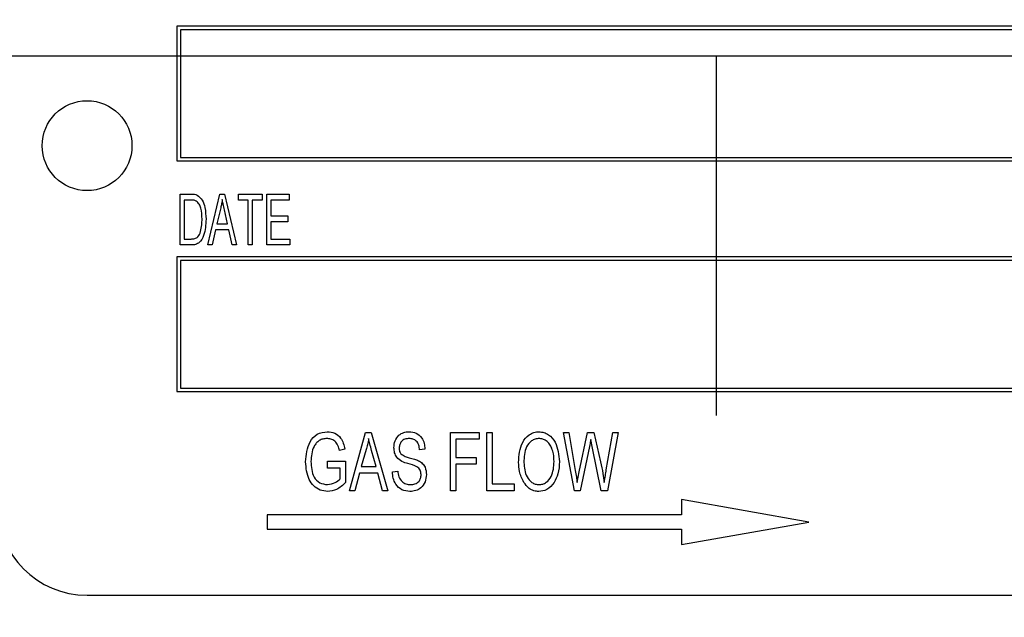
# Model space of a CAD drawing. Units: inches. Extents: x 6 to 126, y 6 to 95.
# Drawn here: x 72 to 73, y 44 to 45 of the extents above; entities that cross this region are included whole.
import ezdxf

# ---------------------------------------------------------------- set-up
doc = ezdxf.new("R2010")
doc.units = ezdxf.units.IN
doc.header["$LTSCALE"] = 12
doc.header["$MEASUREMENT"] = 0
doc.layers.add('FORMAT', color=7, linetype='Continuous')
doc.styles.add('SLDTEXTSTYLE0', font='TXT', dxfattribs={"width": 0.75})
doc.dimstyles.new('SLDDIMSTYLE0', dxfattribs={"dimtxt": 1, "dimasz": 0.66, "dimexe": 0, "dimexo": 0.0625, "dimgap": 0.25, "dimtad": 0, "dimtih": 1, "dimtoh": 1, "dimdec": 3, "dimrnd": 1e-09, "dimzin": 4, "dimdsep": 46, "dimtxsty": 'SLDTEXTSTYLE0', "dimsah": 1, "dimcen": 0.09, "dimadec": 0, "dimazin": 1, "dimtfac": 1, "dimtdec": 4, "dimtmove": 0, "dimatfit": 0, "dimfxl": 0, "dimfrac": 2, "dimtolj": 1, "dimtzin": 12, "dimarcsym": 0})
doc.dimstyles.new('SLDDIMSTYLE1', dxfattribs={"dimtxt": 1, "dimasz": 0.66, "dimexe": 0, "dimexo": 0.0625, "dimgap": 0.25, "dimtad": 0, "dimtih": 1, "dimtoh": 1, "dimdec": 3, "dimrnd": 1e-09, "dimzin": 4, "dimdsep": 46, "dimtxsty": 'SLDTEXTSTYLE0', "dimsah": 1, "dimcen": 0.09, "dimadec": 0, "dimazin": 1, "dimtfac": 1, "dimtdec": 4, "dimtofl": 0, "dimtmove": 0, "dimatfit": 3, "dimfxl": 0, "dimfrac": 2, "dimtolj": 1, "dimtzin": 12, "dimarcsym": 0})

# ---------------------------------------------------------------- blocks, each defined once
blk = doc.blocks.new('_D')
at = {"layer": 'FORMAT'}
for p, q in [((67.8397, 44.4729), (67.8397, 31.5985)), ((72.8397, 43.9729), (72.8397, 31.5985)), ((67.8397, 32.3485), (66.3397, 32.3485)), ((72.8397, 32.3485), (74.3397, 32.3485))]:
    blk.add_line(p, q, dxfattribs=at)
for points in [[(67.8397, 32.3485), (67.1797, 32.4985), (67.1797, 32.1985)], [(72.8397, 32.3485), (73.4997, 32.1985), (73.4997, 32.4985)]]:
    blk.add_solid(points, dxfattribs=at)
at = {"layer": 'FORMAT', "insert": (68.6777, 32.8431), "char_height": 1, "attachment_point": 1, "style": 'SLDTEXTSTYLE0'}
blk.add_mtext('5.000', dxfattribs=at)
blk = doc.blocks.new('_D_3')
at = {"layer": 'FORMAT'}
for p, q in [((67.8397, 45.6729), (67.8397, 61.3819)), ((105.8397, 45.6729), (105.8397, 61.3819)), ((67.8397, 60.6319), (84.8082, 60.6319)), ((105.8397, 60.6319), (88.8712, 60.6319))]:
    blk.add_line(p, q, dxfattribs=at)
for points in [[(67.8397, 60.6319), (68.4997, 60.4819), (68.4997, 60.7819)], [(105.8397, 60.6319), (105.1797, 60.7819), (105.1797, 60.4819)]]:
    blk.add_solid(points, dxfattribs=at)
at = {"layer": 'FORMAT', "insert": (84.8082, 61.1266), "char_height": 1, "attachment_point": 1, "style": 'SLDTEXTSTYLE0'}
blk.add_mtext('38.000', dxfattribs=at)

msp = doc.modelspace()

# ---------------------------------------------------------------- linework, layer by layer
at = {"color": 7, "linetype": 'Continuous', "lineweight": 25}
for p, q in [((74.5897, 45.1141), (72.0897, 45.1141)), ((72.0897, 45.1141), (72.0897, 44.9266)), ((74.5847, 45.1091), (72.0947, 45.1091)), ((72.0947, 45.1091), (72.0947, 44.9316)), ((72.0897, 44.9266), (74.5897, 44.9266)), ((72.0947, 44.9316), (74.5847, 44.9316)), ((72.0943, 44.8098), (72.0943, 44.8806)), ((72.0943, 44.8806), (72.1093, 44.8806)), ((72.1092, 44.8723), (72.0998, 44.8723)), ((72.0998, 44.8723), (72.0998, 44.8181)), ((72.1329, 44.8098), (72.1495, 44.8806)), ((72.1495, 44.8806), (72.1559, 44.8806)), ((72.1559, 44.8806), (72.1725, 44.8098)), ((72.1752, 44.8806), (72.2083, 44.8806)), ((72.1752, 44.8723), (72.1752, 44.8806)), ((72.189, 44.8723), (72.1752, 44.8723)), ((72.189, 44.8098), (72.189, 44.8723)), ((72.2083, 44.8723), (72.1945, 44.8723)), ((72.1945, 44.8723), (72.1945, 44.8098)), ((72.2083, 44.8806), (72.2083, 44.8723)), ((72.2147, 44.8098), (72.2147, 44.8806)), ((72.2147, 44.8806), (72.246, 44.8806)), ((72.246, 44.8723), (72.2203, 44.8723)), ((72.2203, 44.8723), (72.2203, 44.8503)), ((72.246, 44.8806), (72.246, 44.8723)), ((72.1502, 44.8598), (72.1452, 44.8392)), ((72.1602, 44.8392), (72.1557, 44.8587)), ((72.2203, 44.8503), (72.2442, 44.8503)), ((72.2442, 44.8503), (72.2442, 44.842)), ((72.1434, 44.831), (72.1387, 44.8098)), ((72.162, 44.831), (72.1434, 44.831)), ((72.1452, 44.8392), (72.1602, 44.8392)), ((72.1667, 44.8098), (72.162, 44.831)), ((72.2442, 44.842), (72.2203, 44.842)), ((72.2203, 44.842), (72.2203, 44.8181)), ((72.0998, 44.8181), (72.1093, 44.8181)), ((72.2203, 44.8181), (72.2469, 44.8181)), ((72.2469, 44.8181), (72.2469, 44.8098)), ((72.11, 44.8098), (72.0943, 44.8098)), ((72.1387, 44.8098), (72.1329, 44.8098)), ((72.1725, 44.8098), (72.1667, 44.8098)), ((72.1945, 44.8098), (72.189, 44.8098)), ((72.2469, 44.8098), (72.2147, 44.8098)), ((72.0897, 44.7934), (72.0897, 44.6059)), ((74.5897, 44.7934), (72.0897, 44.7934)), ((72.0947, 44.7884), (72.0947, 44.6109)), ((74.5847, 44.7884), (72.0947, 44.7884)), ((72.0947, 44.6109), (74.5847, 44.6109)), ((72.0897, 44.6059), (74.5897, 44.6059)), ((72.3296, 44.4682), (72.352, 44.5491)), ((72.352, 44.5491), (72.3597, 44.5491)), ((72.3597, 44.5491), (72.3832, 44.4682)), ((72.4704, 44.4682), (72.4704, 44.5491)), ((72.4704, 44.5491), (72.5103, 44.5491)), ((72.5103, 44.5491), (72.5103, 44.5396)), ((72.5208, 44.4682), (72.5208, 44.5491)), ((72.5208, 44.5491), (72.5282, 44.5491)), ((72.5282, 44.5491), (72.5282, 44.4777)), ((72.6429, 44.4682), (72.6274, 44.5491)), ((72.6274, 44.5491), (72.6349, 44.5491)), ((72.6349, 44.5491), (72.6439, 44.4961)), ((72.6491, 44.4945), (72.6608, 44.5491)), ((72.6608, 44.5491), (72.6698, 44.5491)), ((72.6698, 44.5491), (72.6791, 44.5082)), ((72.687, 44.4971), (72.696, 44.5491)), ((72.7035, 44.5491), (72.6887, 44.4682)), ((72.696, 44.5491), (72.7035, 44.5491)), ((72.4778, 44.5396), (72.4778, 44.5144)), ((72.5103, 44.5396), (72.4778, 44.5396)), ((72.6635, 44.5298), (72.6505, 44.4682)), ((72.6672, 44.5298), (72.6653, 44.5393)), ((72.68, 44.4682), (72.6672, 44.5298)), ((72.3233, 44.526), (72.316, 44.5239)), ((72.3531, 44.5254), (72.3462, 44.5018)), ((72.3667, 44.5018), (72.3606, 44.524)), ((72.4347, 44.526), (72.4273, 44.5249)), ((72.2992, 44.4997), (72.2992, 44.5092)), ((72.2992, 44.5092), (72.3244, 44.5092)), ((72.3244, 44.5092), (72.3244, 44.4795)), ((72.3462, 44.5018), (72.3667, 44.5018)), ((72.4778, 44.5144), (72.5061, 44.5144)), ((72.5061, 44.505), (72.4778, 44.505)), ((72.4778, 44.505), (72.4778, 44.4682)), ((72.5061, 44.5144), (72.5061, 44.505)), ((72.317, 44.4997), (72.2992, 44.4997)), ((72.317, 44.4849), (72.317, 44.4997)), ((72.3437, 44.4924), (72.3374, 44.4682)), ((72.3692, 44.4924), (72.3437, 44.4924)), ((72.3755, 44.4682), (72.3692, 44.4924)), ((72.3895, 44.4945), (72.3969, 44.4955)), ((72.6464, 44.4795), (72.6491, 44.4945)), ((72.5282, 44.4777), (72.5587, 44.4777)), ((72.5587, 44.4777), (72.5587, 44.4682)), ((72.3374, 44.4682), (72.3296, 44.4682)), ((72.3832, 44.4682), (72.3755, 44.4682)), ((72.4778, 44.4682), (72.4704, 44.4682)), ((72.5587, 44.4682), (72.5208, 44.4682)), ((72.6505, 44.4682), (72.6429, 44.4682)), ((72.6887, 44.4682), (72.68, 44.4682)), ((72.7914, 44.4559), (72.7914, 44.4346)), ((72.9689, 44.4246), (72.7914, 44.4559)), ((72.7914, 44.4346), (72.2153, 44.4346)), ((72.2153, 44.4346), (72.2153, 44.4146)), ((72.7914, 44.3933), (72.9689, 44.4246)), ((72.2153, 44.4146), (72.7914, 44.4146)), ((72.7914, 44.4146), (72.7914, 44.3933)), ((71.9647, 44.3229), (74.7147, 44.3229))]:
    msp.add_line(p, q, dxfattribs=at)
msp.add_circle((71.9647, 44.9479), 0.0625, dxfattribs=at)
msp.add_arc((71.9647, 44.4479), 0.125, 180, 270, dxfattribs=at)
for points, knots in [([(72.1167, 44.8709), (72.1153, 44.8714), (72.1129, 44.8723), (72.1103, 44.8723), (72.1092, 44.8723)], [0, 0, 0, 0, 0.558761, 1, 1, 1, 1]), ([(72.1093, 44.8806), (72.1109, 44.8806), (72.1138, 44.8806), (72.1165, 44.8797), (72.1177, 44.8793)], [0, 0, 0, 0, 0.5604455, 1, 1, 1, 1]), ([(72.1177, 44.8793), (72.1204, 44.877), (72.1259, 44.8725), (72.1295, 44.86), (72.1299, 44.8511), (72.1302, 44.8456)], [0, 0, 0, 0, 0.277033, 0.558032, 1, 1, 1, 1]), ([(72.1527, 44.8732), (72.1523, 44.8707), (72.1517, 44.8662), (72.1507, 44.8618), (72.1502, 44.8598)], [0, 0, 0, 0, 0.5599551, 1, 1, 1, 1]), ([(72.1557, 44.8587), (72.1551, 44.8614), (72.154, 44.8662), (72.1531, 44.8711), (72.1527, 44.8732)], [0, 0, 0, 0, 0.560009, 1, 1, 1, 1]), ([(72.1247, 44.8457), (72.1245, 44.8508), (72.1242, 44.858), (72.1211, 44.8668), (72.1181, 44.8695), (72.1167, 44.8709)], [0, 0, 0, 0, 0.560876, 0.781419, 1, 1, 1, 1]), ([(72.1302, 44.8456), (72.1298, 44.8379), (72.1292, 44.8265), (72.1227, 44.8139), (72.1157, 44.8102), (72.1119, 44.8099), (72.11, 44.8098)], [0, 0, 0, 0, 0.500636, 0.749619, 0.874612, 1, 1, 1, 1]), ([(72.1225, 44.8284), (72.1233, 44.8316), (72.1245, 44.8373), (72.1246, 44.8431), (72.1247, 44.8457)], [0, 0, 0, 0, 0.559747, 1, 1, 1, 1]), ([(72.1093, 44.8181), (72.111, 44.8182), (72.1145, 44.8183), (72.1201, 44.8215), (72.1216, 44.8258), (72.1225, 44.8284)], [0, 0, 0, 0, 0.2813678, 0.5602723, 1, 1, 1, 1]), ([(72.2687, 44.5083), (72.2696, 44.518), (72.2709, 44.5326), (72.2842, 44.5482), (72.294, 44.5495), (72.2989, 44.5501)], [0, 0, 0, 0, 0.5001018, 0.7501353, 1, 1, 1, 1]), ([(72.2989, 44.5501), (72.3024, 44.5498), (72.3095, 44.5491), (72.3198, 44.5404), (72.322, 44.5315), (72.3233, 44.526)], [0, 0, 0, 0, 0.280276, 0.560232, 1, 1, 1, 1]), ([(72.3916, 44.528), (72.3919, 44.5312), (72.3924, 44.5376), (72.3977, 44.5453), (72.405, 44.5496), (72.41, 44.55), (72.4126, 44.5501)], [0, 0, 0, 0, 0.280216, 0.559536, 0.779482, 1, 1, 1, 1]), ([(72.4126, 44.5501), (72.416, 44.5498), (72.4229, 44.5491), (72.4305, 44.5423), (72.434, 44.5341), (72.4345, 44.5287), (72.4347, 44.526)], [0, 0, 0, 0, 0.279605, 0.558376, 0.778966, 1, 1, 1, 1]), ([(72.565, 44.5076), (72.5656, 44.5173), (72.5666, 44.5318), (72.5776, 44.5451), (72.5862, 44.5496), (72.591, 44.55), (72.5934, 44.5501)], [0, 0, 0, 0, 0.498953, 0.748887, 0.874422, 1, 1, 1, 1]), ([(72.5934, 44.5501), (72.5957, 44.5499), (72.6004, 44.5496), (72.6088, 44.5452), (72.6197, 44.5323), (72.6209, 44.5181), (72.6217, 44.5086)], [0, 0, 0, 0, 0.1256232, 0.2512639, 0.5010631, 1, 1, 1, 1]), ([(72.2982, 44.5407), (72.2963, 44.5406), (72.2927, 44.5403), (72.2876, 44.5381), (72.2834, 44.5345), (72.2774, 44.5253), (72.2766, 44.516), (72.2761, 44.5086)], [0, 0, 0, 0, 0.125487, 0.250832, 0.376169, 0.501767, 1, 1, 1, 1]), ([(72.316, 44.5239), (72.3154, 44.5263), (72.3142, 44.5312), (72.3099, 44.5371), (72.3041, 44.5402), (72.3001, 44.5405), (72.2982, 44.5407)], [0, 0, 0, 0, 0.280965, 0.559727, 0.779761, 1, 1, 1, 1]), ([(72.3564, 44.5407), (72.3559, 44.5378), (72.355, 44.5326), (72.3537, 44.5276), (72.3531, 44.5254)], [0, 0, 0, 0, 0.559941, 1, 1, 1, 1]), ([(72.3606, 44.524), (72.3597, 44.5271), (72.3582, 44.5326), (72.357, 44.5382), (72.3564, 44.5407)], [0, 0, 0, 0, 0.560011, 1, 1, 1, 1]), ([(72.4128, 44.5407), (72.4108, 44.5406), (72.4067, 44.5403), (72.4019, 44.537), (72.3993, 44.5324), (72.3991, 44.5293), (72.399, 44.5277)], [0, 0, 0, 0, 0.28067, 0.559243, 0.779384, 1, 1, 1, 1]), ([(72.4273, 44.5249), (72.4271, 44.5272), (72.4266, 44.5317), (72.4233, 44.5373), (72.4181, 44.5404), (72.4146, 44.5406), (72.4128, 44.5407)], [0, 0, 0, 0, 0.280985, 0.559864, 0.779466, 1, 1, 1, 1]), ([(72.5934, 44.5407), (72.5916, 44.5405), (72.5879, 44.5402), (72.5813, 44.5368), (72.5731, 44.5262), (72.5726, 44.515), (72.5723, 44.5074)], [0, 0, 0, 0, 0.125481, 0.250917, 0.500361, 1, 1, 1, 1]), ([(72.6112, 44.5271), (72.6103, 44.5291), (72.6084, 44.5332), (72.6038, 44.5375), (72.5987, 44.5402), (72.5952, 44.5405), (72.5934, 44.5407)], [0, 0, 0, 0, 0.280075, 0.55999, 0.780038, 1, 1, 1, 1]), ([(72.6653, 44.5393), (72.665, 44.5375), (72.6645, 44.5344), (72.6638, 44.5312), (72.6635, 44.5298)], [0, 0, 0, 0, 0.560007, 1, 1, 1, 1]), ([(72.4111, 44.5058), (72.4082, 44.5066), (72.4025, 44.5084), (72.3956, 44.5137), (72.3921, 44.5209), (72.3918, 44.5256), (72.3916, 44.528)], [0, 0, 0, 0, 0.2810903, 0.5595676, 0.7795913, 1, 1, 1, 1]), ([(72.399, 44.5277), (72.399, 44.526), (72.3991, 44.5231), (72.4006, 44.5206), (72.4013, 44.5195)], [0, 0, 0, 0, 0.5606462, 1, 1, 1, 1]), ([(72.4013, 44.5195), (72.4033, 44.5181), (72.4068, 44.5156), (72.411, 44.5145), (72.4129, 44.5141)], [0, 0, 0, 0, 0.557536, 1, 1, 1, 1]), ([(72.6143, 44.5088), (72.6142, 44.5123), (72.614, 44.5186), (72.6121, 44.5245), (72.6112, 44.5271)], [0, 0, 0, 0, 0.5599909, 1, 1, 1, 1]), ([(72.2994, 44.4671), (72.2958, 44.4675), (72.2886, 44.4682), (72.2796, 44.4746), (72.2705, 44.4875), (72.2694, 44.4997), (72.2687, 44.5083)], [0, 0, 0, 0, 0.186872, 0.373692, 0.56094, 1, 1, 1, 1]), ([(72.2761, 44.5086), (72.2765, 44.5011), (72.2772, 44.4898), (72.2878, 44.4781), (72.2953, 44.4771), (72.299, 44.4766)], [0, 0, 0, 0, 0.499902, 0.75018, 1, 1, 1, 1]), ([(72.4294, 44.4905), (72.4292, 44.4927), (72.4288, 44.496), (72.4261, 44.4995), (72.4207, 44.5032), (72.4154, 44.5046), (72.4111, 44.5058)], [0, 0, 0, 0, 0.248448, 0.373536, 0.498755, 1, 1, 1, 1]), ([(72.4129, 44.5141), (72.4153, 44.5134), (72.4196, 44.5123), (72.4238, 44.5106), (72.4256, 44.5099)], [0, 0, 0, 0, 0.560161, 1, 1, 1, 1]), ([(72.4256, 44.5099), (72.4275, 44.5087), (72.4313, 44.5065), (72.436, 44.4998), (72.4365, 44.4941), (72.4368, 44.4906)], [0, 0, 0, 0, 0.28055, 0.560754, 1, 1, 1, 1]), ([(72.5722, 44.4798), (72.5698, 44.4848), (72.5655, 44.4935), (72.5651, 44.5033), (72.565, 44.5076)], [0, 0, 0, 0, 0.5591802, 1, 1, 1, 1]), ([(72.5723, 44.5074), (72.5729, 44.5004), (72.5737, 44.4898), (72.5819, 44.4803), (72.5881, 44.477), (72.5915, 44.4767), (72.5933, 44.4766)], [0, 0, 0, 0, 0.49869, 0.748812, 0.874359, 1, 1, 1, 1]), ([(72.5933, 44.4766), (72.5951, 44.4767), (72.5987, 44.477), (72.6051, 44.4805), (72.6133, 44.4905), (72.6139, 44.5015), (72.6143, 44.5088)], [0, 0, 0, 0, 0.125544, 0.25107, 0.500844, 1, 1, 1, 1]), ([(72.6217, 44.5086), (72.6215, 44.5028), (72.6211, 44.4926), (72.6164, 44.4835), (72.6144, 44.4795)], [0, 0, 0, 0, 0.560324, 1, 1, 1, 1]), ([(72.6791, 44.5082), (72.6803, 44.5028), (72.6823, 44.4934), (72.6836, 44.4837), (72.6842, 44.4795)], [0, 0, 0, 0, 0.559992, 1, 1, 1, 1]), ([(72.4139, 44.4671), (72.41, 44.4676), (72.4023, 44.4684), (72.3941, 44.4762), (72.3902, 44.4854), (72.3897, 44.4914), (72.3895, 44.4945)], [0, 0, 0, 0, 0.279483, 0.5583, 0.778901, 1, 1, 1, 1]), ([(72.3969, 44.4955), (72.3972, 44.4928), (72.3978, 44.4874), (72.4021, 44.4809), (72.4082, 44.4772), (72.4124, 44.4768), (72.4145, 44.4766)], [0, 0, 0, 0, 0.280979, 0.559625, 0.779692, 1, 1, 1, 1]), ([(72.4368, 44.4906), (72.4364, 44.4872), (72.4357, 44.4803), (72.43, 44.4721), (72.422, 44.4677), (72.4166, 44.4673), (72.4139, 44.4671)], [0, 0, 0, 0, 0.2800237, 0.5593569, 0.7793226, 1, 1, 1, 1]), ([(72.4145, 44.4766), (72.4167, 44.4767), (72.421, 44.477), (72.4262, 44.4805), (72.4291, 44.4854), (72.4293, 44.4888), (72.4294, 44.4905)], [0, 0, 0, 0, 0.280617, 0.559446, 0.779431, 1, 1, 1, 1]), ([(72.6439, 44.4961), (72.6444, 44.493), (72.6453, 44.4875), (72.6461, 44.4819), (72.6464, 44.4795)], [0, 0, 0, 0, 0.559993, 1, 1, 1, 1]), ([(72.6842, 44.4795), (72.6847, 44.4828), (72.6855, 44.4887), (72.6866, 44.4945), (72.687, 44.4971)], [0, 0, 0, 0, 0.559998, 1, 1, 1, 1]), ([(72.299, 44.4766), (72.3028, 44.4772), (72.3096, 44.4783), (72.3148, 44.4829), (72.317, 44.4849)], [0, 0, 0, 0, 0.558996, 1, 1, 1, 1]), ([(72.3244, 44.4795), (72.3204, 44.4758), (72.3133, 44.4691), (72.3036, 44.4677), (72.2994, 44.4671)], [0, 0, 0, 0, 0.560575, 1, 1, 1, 1]), ([(72.5933, 44.4671), (72.5909, 44.4673), (72.5861, 44.4677), (72.5782, 44.4718), (72.5745, 44.4768), (72.5722, 44.4798)], [0, 0, 0, 0, 0.2802852, 0.5604642, 1, 1, 1, 1]), ([(72.6144, 44.4795), (72.6113, 44.4756), (72.6058, 44.4687), (72.5971, 44.4676), (72.5933, 44.4671)], [0, 0, 0, 0, 0.559696, 1, 1, 1, 1])]:
    msp.add_open_spline(points, degree=3, knots=knots, dxfattribs=at)
at = {"layer": 'FORMAT'}
for p, q in [((65.8397, 45.0729), (107.8397, 45.0729)), ((72.8397, 45.0729), (72.8397, 44.5729))]:
    msp.add_line(p, q, dxfattribs=at)

# ---------------------------------------------------------------- dimensions: what is measured, and where the dimension line sits
for base, p2, dimstyle, picture, middle in [((105.8397, 60.6319), (105.8397, 45.0729), 'SLDDIMSTYLE1', '_D_3', (86.8397, 60.6319)), ((72.8397, 32.3485), (72.8397, 44.5729), 'SLDDIMSTYLE0', '_D', (70.3397, 32.3485))]:
    dim = msp.add_linear_dim(base=base, p1=(67.8397, 45.0729), p2=p2, dimstyle=dimstyle, dxfattribs=at)
    dim.commit()
    dim.dimension.update_dxf_attribs({"geometry": picture, "text_midpoint": middle, "dimtype": 160})

doc.saveas('drawing.dxf')
